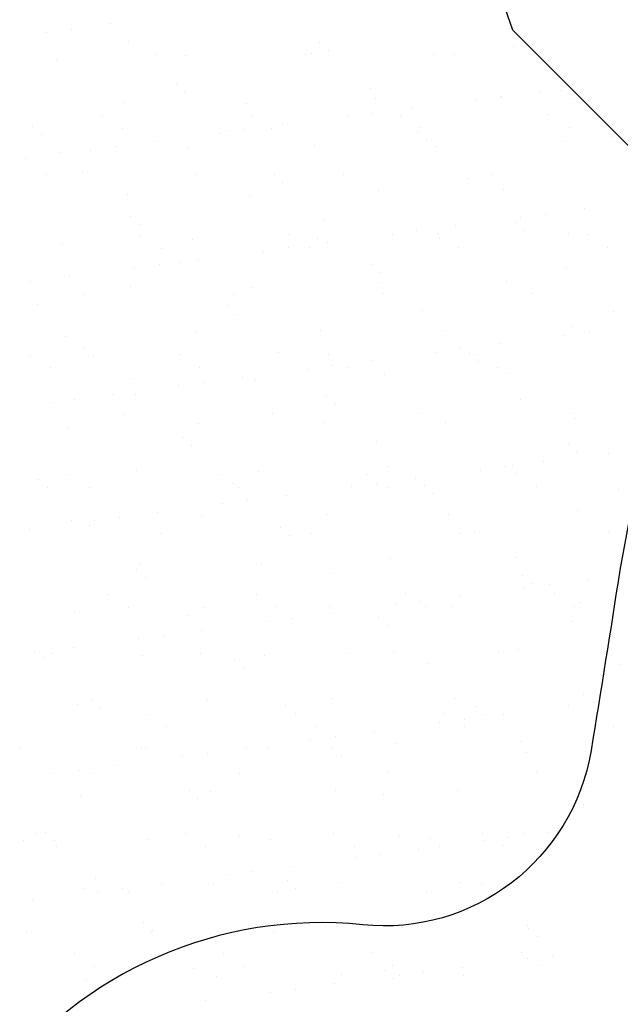
# Model space of a CAD drawing. Units: metres. Extents: x -112 to 729, y 7536 to 8130.
# Drawn here: x 344 to 357, y 7872 to 7893 of the extents above; entities that cross this region are included whole.
import ezdxf
from ezdxf.enums import TextEntityAlignment as Align

# ---------------------------------------------------------------- set-up
doc = ezdxf.new("R2010")
doc.units = ezdxf.units.M
doc.header["$MEASUREMENT"] = 0
for name, color, linetype, lineweight in [('0_1', 1, 'Continuous', 0), ('LIMITE', 1, 'Continuous', 0), ('LIMITES', 1, 'Continuous', 0), ('RIODOCE', 1, 'Continuous', 0), ('TX02', 1, 'Continuous', 0)]:
    doc.layers.add(name, color=color, linetype=linetype, lineweight=lineweight)
doc.styles.add('Style-WORKING', font='WORKING.shx')

msp = doc.modelspace()

# ---------------------------------------------------------------- linework, layer by layer
at = {"layer": '0_1', "color": 7, "linetype": 'Continuous', "lineweight": -3}
for p, q in [((345.981, 7892.574), (345.981, 7892.574)), ((344.647, 7892.399), (344.647, 7892.399)), ((345.168, 7892.467), (345.168, 7892.467)), ((346.362, 7892.216), (346.362, 7892.216)), ((350.364, 7892.182), (350.364, 7892.182)), ((354.424, 7892.093), (354.424, 7892.093)), ((346.947, 7891.924), (346.947, 7891.924)), ((347.565, 7891.912), (347.565, 7891.912)), ((350.061, 7891.929), (350.061, 7891.929)), ((350.182, 7891.946), (350.182, 7891.946)), ((350.548, 7892.013), (350.548, 7892.013)), ((352.74, 7891.933), (352.74, 7891.933)), ((353.175, 7891.935), (353.175, 7891.935)), ((344.864, 7891.815), (344.864, 7891.815)), ((347.358, 7891.304), (347.358, 7891.304)), ((347.542, 7891.135), (347.542, 7891.135)), ((351.418, 7891.216), (351.418, 7891.216)), ((354.152, 7891.041), (354.152, 7891.041)), ((354.165, 7891.062), (354.165, 7891.062)), ((354.978, 7891.169), (354.978, 7891.169)), ((355.419, 7891.181), (355.419, 7891.181)), ((346.276, 7890.923), (346.276, 7890.923)), ((348.834, 7890.911), (348.834, 7890.911)), ((351.534, 7891.008), (351.534, 7891.008)), ((353.644, 7890.994), (353.644, 7890.994)), ((355.604, 7891.012), (355.604, 7891.012)), ((345.815, 7890.656), (345.815, 7890.656)), ((348.929, 7890.661), (348.929, 7890.661)), ((350.952, 7890.64), (350.952, 7890.64)), ((351.473, 7890.708), (351.473, 7890.708)), ((352.043, 7890.667), (352.043, 7890.667)), ((352.286, 7890.815), (352.286, 7890.815)), ((355.157, 7890.672), (355.157, 7890.672)), ((344.351, 7890.426), (344.351, 7890.426)), ((349.594, 7890.461), (349.594, 7890.461)), ((344.536, 7890.258), (344.536, 7890.258)), ((346.236, 7890.387), (346.236, 7890.387)), ((348.261, 7890.285), (348.261, 7890.285)), ((348.412, 7890.338), (348.412, 7890.338)), ((348.781, 7890.354), (348.781, 7890.354)), ((349.35, 7890.392), (349.35, 7890.392)), ((352.413, 7890.304), (352.413, 7890.304)), ((352.464, 7890.398), (352.464, 7890.398)), ((355.579, 7890.404), (355.579, 7890.404)), ((356.474, 7890.215), (356.474, 7890.215)), ((346.902, 7890.106), (346.902, 7890.106)), ((350.245, 7890.019), (350.245, 7890.019)), ((352.598, 7890.135), (352.598, 7890.135)), ((352.803, 7890.006), (352.803, 7890.006)), ((355.504, 7890.104), (355.504, 7890.104)), ((344.927, 7889.888), (344.927, 7889.888)), ((345.569, 7889.931), (345.569, 7889.931)), ((346.089, 7889.999), (346.089, 7889.999)), ((347.628, 7889.985), (347.628, 7889.985)), ((344.211, 7889.752), (344.211, 7889.752)), ((344.64, 7889.414), (344.64, 7889.414)), ((345.406, 7889.46), (345.406, 7889.46)), ((347.754, 7889.42), (347.754, 7889.42)), ((349.407, 7889.426), (349.407, 7889.426)), ((350.868, 7889.425), (350.868, 7889.425)), ((353.983, 7889.431), (353.983, 7889.431)), ((349.591, 7889.257), (349.591, 7889.257)), ((353.468, 7889.338), (353.468, 7889.338)), ((346.339, 7888.996), (346.339, 7888.996)), ((348.897, 7888.984), (348.897, 7888.984)), ((351.598, 7889.081), (351.598, 7889.081)), ((354.215, 7889.115), (354.215, 7889.115)), ((355.087, 7888.595), (355.087, 7888.595)), ((355.9, 7888.702), (355.9, 7888.702)), ((346.401, 7888.548), (346.401, 7888.548)), ((346.585, 7888.379), (346.585, 7888.379)), ((350.461, 7888.46), (350.461, 7888.46)), ((354.463, 7888.425), (354.463, 7888.425)), ((354.566, 7888.526), (354.566, 7888.526)), ((346.622, 7888.151), (346.622, 7888.151)), ((349.736, 7888.157), (349.736, 7888.157)), ((351.875, 7888.172), (351.875, 7888.172)), ((352.395, 7888.24), (352.395, 7888.24)), ((352.85, 7888.163), (352.85, 7888.163)), ((353.208, 7888.347), (353.208, 7888.347)), ((354.647, 7888.257), (354.647, 7888.257)), ((355.567, 7888.177), (355.567, 7888.177)), ((355.964, 7888.168), (355.964, 7888.168)), ((344.99, 7887.961), (344.99, 7887.961)), ((347.691, 7888.059), (347.691, 7888.059)), ((350.308, 7888.092), (350.308, 7888.092)), ((350.516, 7887.993), (350.516, 7887.993)), ((352.866, 7888.08), (352.866, 7888.08)), ((347.044, 7887.883), (347.044, 7887.883)), ((349.183, 7887.818), (349.183, 7887.818)), ((349.703, 7887.886), (349.703, 7887.886)), ((350.158, 7887.888), (350.158, 7887.888)), ((353.272, 7887.894), (353.272, 7887.894)), ((356.386, 7887.9), (356.386, 7887.9)), ((347.455, 7887.582), (347.455, 7887.582)), ((347.825, 7887.639), (347.825, 7887.639)), ((351.457, 7887.548), (351.457, 7887.548)), ((346.491, 7887.463), (346.491, 7887.463)), ((347.012, 7887.532), (347.012, 7887.532)), ((351.641, 7887.379), (351.641, 7887.379)), ((355.517, 7887.459), (355.517, 7887.459)), ((344.32, 7887.177), (344.32, 7887.177)), ((345.133, 7887.284), (345.133, 7887.284)), ((351.661, 7887.154), (351.661, 7887.154)), ((354.278, 7887.188), (354.278, 7887.188)), ((346.401, 7887.069), (346.401, 7887.069)), ((348.562, 7886.916), (348.562, 7886.916)), ((348.96, 7887.057), (348.96, 7887.057)), ((351.676, 7886.921), (351.676, 7886.921)), ((354.79, 7886.927), (354.79, 7886.927)), ((345.448, 7886.91), (345.448, 7886.91)), ((344.449, 7886.705), (344.449, 7886.705)), ((348.451, 7886.67), (348.451, 7886.67)), ((352.511, 7886.582), (352.511, 7886.582)), ((356.512, 7886.547), (356.512, 7886.547)), ((348.635, 7886.501), (348.635, 7886.501)), ((347.754, 7886.132), (347.754, 7886.132)), ((350.371, 7886.165), (350.371, 7886.165)), ((352.929, 7886.153), (352.929, 7886.153)), ((355.63, 7886.25), (355.63, 7886.25)), ((356.009, 7886.127), (356.009, 7886.127)), ((345.053, 7886.034), (345.053, 7886.034)), ((355.488, 7886.059), (355.488, 7886.059)), ((345.445, 7885.792), (345.445, 7885.792)), ((349.505, 7885.704), (349.505, 7885.704)), ((352.796, 7885.704), (352.796, 7885.704)), ((353.317, 7885.773), (353.317, 7885.773)), ((354.13, 7885.88), (354.13, 7885.88)), ((344.316, 7885.642), (344.316, 7885.642)), ((345.629, 7885.624), (345.629, 7885.624)), ((347.43, 7885.647), (347.43, 7885.647)), ((350.544, 7885.653), (350.544, 7885.653)), ((351.438, 7885.525), (351.438, 7885.525)), ((353.506, 7885.67), (353.506, 7885.67)), ((353.658, 7885.659), (353.658, 7885.659)), ((353.691, 7885.501), (353.691, 7885.501)), ((344.737, 7885.373), (344.737, 7885.373)), ((347.851, 7885.379), (347.851, 7885.379)), ((350.105, 7885.35), (350.105, 7885.35)), ((350.625, 7885.418), (350.625, 7885.418)), ((350.966, 7885.384), (350.966, 7885.384)), ((354.08, 7885.39), (354.08, 7885.39)), ((346.464, 7885.142), (346.464, 7885.142)), ((347.933, 7885.064), (347.933, 7885.064)), ((348.747, 7885.171), (348.747, 7885.171)), ((349.023, 7885.13), (349.023, 7885.13)), ((351.724, 7885.227), (351.724, 7885.227)), ((354.341, 7885.261), (354.341, 7885.261)), ((347.413, 7884.995), (347.413, 7884.995)), ((345.242, 7884.709), (345.242, 7884.709)), ((346.055, 7884.817), (346.055, 7884.817)), ((346.499, 7884.826), (346.499, 7884.826)), ((350.5, 7884.792), (350.5, 7884.792)), ((354.561, 7884.704), (354.561, 7884.704)), ((344.721, 7884.641), (344.721, 7884.641)), ((350.685, 7884.623), (350.685, 7884.623)), ((346.255, 7884.406), (346.255, 7884.406)), ((349.37, 7884.412), (349.37, 7884.412)), ((350.434, 7884.238), (350.434, 7884.238)), ((352.484, 7884.417), (352.484, 7884.417)), ((355.598, 7884.423), (355.598, 7884.423)), ((355.693, 7884.323), (355.693, 7884.323)), ((345.116, 7884.108), (345.116, 7884.108)), ((347.817, 7884.205), (347.817, 7884.205)), ((352.992, 7884.226), (352.992, 7884.226)), ((347.494, 7883.914), (347.494, 7883.914)), ((351.555, 7883.826), (351.555, 7883.826)), ((347.678, 7883.745), (347.678, 7883.745)), ((355.556, 7883.792), (355.556, 7883.792)), ((355.74, 7883.623), (355.74, 7883.623)), ((355.052, 7883.412), (355.052, 7883.412)), ((356.41, 7883.591), (356.41, 7883.591)), ((346.527, 7883.216), (346.527, 7883.216)), ((351.786, 7883.301), (351.786, 7883.301)), ((353.719, 7883.236), (353.719, 7883.236)), ((354.239, 7883.305), (354.239, 7883.305)), ((354.404, 7883.334), (354.404, 7883.334)), ((344.488, 7883.037), (344.488, 7883.037)), ((345.123, 7883.138), (345.123, 7883.138)), ((348.237, 7883.143), (348.237, 7883.143)), ((349.086, 7883.203), (349.086, 7883.203)), ((351.351, 7883.149), (351.351, 7883.149)), ((352.36, 7883.058), (352.36, 7883.058)), ((354.466, 7883.155), (354.466, 7883.155)), ((344.672, 7882.868), (344.672, 7882.868)), ((345.545, 7882.869), (345.545, 7882.869)), ((348.548, 7882.948), (348.548, 7882.948)), ((348.659, 7882.875), (348.659, 7882.875)), ((351.027, 7882.882), (351.027, 7882.882)), ((351.547, 7882.951), (351.547, 7882.951)), ((351.773, 7882.88), (351.773, 7882.88)), ((352.55, 7882.914), (352.55, 7882.914)), ((354.887, 7882.886), (354.887, 7882.886)), ((356.61, 7882.825), (356.61, 7882.825)), ((348.856, 7882.596), (348.856, 7882.596)), ((349.668, 7882.703), (349.668, 7882.703)), ((352.734, 7882.745), (352.734, 7882.745)), ((348.335, 7882.528), (348.335, 7882.528)), ((355.756, 7882.396), (355.756, 7882.396)), ((345.179, 7882.181), (345.179, 7882.181)), ((346.164, 7882.242), (346.164, 7882.242)), ((346.977, 7882.349), (346.977, 7882.349)), ((347.88, 7882.278), (347.88, 7882.278)), ((350.497, 7882.311), (350.497, 7882.311)), ((353.055, 7882.299), (353.055, 7882.299)), ((344.285, 7881.994), (344.285, 7881.994)), ((345.542, 7882.071), (345.542, 7882.071)), ((345.643, 7882.173), (345.643, 7882.173)), ((349.544, 7882.036), (349.544, 7882.036)), ((347.063, 7881.902), (347.063, 7881.902)), ((349.728, 7881.867), (349.728, 7881.867)), ((350.177, 7881.907), (350.177, 7881.907)), ((353.291, 7881.913), (353.291, 7881.913)), ((353.604, 7881.948), (353.604, 7881.948)), ((356.405, 7881.919), (356.405, 7881.919)), ((351.849, 7881.374), (351.849, 7881.374)), ((354.467, 7881.407), (354.467, 7881.407)), ((346.538, 7881.158), (346.538, 7881.158)), ((346.591, 7881.289), (346.591, 7881.289)), ((349.149, 7881.276), (349.149, 7881.276)), ((346.722, 7880.99), (346.722, 7880.99)), ((350.598, 7881.07), (350.598, 7881.07)), ((354.599, 7881.036), (354.599, 7881.036)), ((355.974, 7880.944), (355.974, 7880.944)), ((354.64, 7880.769), (354.64, 7880.769)), ((354.784, 7880.867), (354.784, 7880.867)), ((355.161, 7880.837), (355.161, 7880.837)), ((345.931, 7880.633), (345.931, 7880.633)), ((349.045, 7880.639), (349.045, 7880.639)), ((352.159, 7880.645), (352.159, 7880.645)), ((353.282, 7880.59), (353.282, 7880.59)), ((355.273, 7880.65), (355.273, 7880.65)), ((346.353, 7880.365), (346.353, 7880.365)), ((347.943, 7880.351), (347.943, 7880.351)), ((349.467, 7880.37), (349.467, 7880.37)), ((350.56, 7880.385), (350.56, 7880.385)), ((351.949, 7880.414), (351.949, 7880.414)), ((352.469, 7880.483), (352.469, 7880.483)), ((352.581, 7880.376), (352.581, 7880.376)), ((353.118, 7880.372), (353.118, 7880.372)), ((355.695, 7880.382), (355.695, 7880.382)), ((355.819, 7880.47), (355.819, 7880.47)), ((345.242, 7880.254), (345.242, 7880.254)), ((347.592, 7880.192), (347.592, 7880.192)), ((349.777, 7880.128), (349.777, 7880.128)), ((350.591, 7880.235), (350.591, 7880.235)), ((351.593, 7880.158), (351.593, 7880.158)), ((349.257, 7880.06), (349.257, 7880.06)), ((351.778, 7879.989), (351.778, 7879.989)), ((355.654, 7880.07), (355.654, 7880.07)), ((346.565, 7879.705), (346.565, 7879.705)), ((347.086, 7879.774), (347.086, 7879.774)), ((347.899, 7879.881), (347.899, 7879.881)), ((345.207, 7879.527), (345.207, 7879.527)), ((344.394, 7879.42), (344.394, 7879.42)), ((344.586, 7879.315), (344.586, 7879.315)), ((344.757, 7879.392), (344.757, 7879.392)), ((346.654, 7879.362), (346.654, 7879.362)), ((347.871, 7879.398), (347.871, 7879.398)), ((349.212, 7879.35), (349.212, 7879.35)), ((350.985, 7879.403), (350.985, 7879.403)), ((351.913, 7879.447), (351.913, 7879.447)), ((354.099, 7879.409), (354.099, 7879.409)), ((354.53, 7879.48), (354.53, 7879.48)), ((348.587, 7879.28), (348.587, 7879.28)), ((348.772, 7879.111), (348.772, 7879.111)), ((352.648, 7879.192), (352.648, 7879.192)), ((356.649, 7879.158), (356.649, 7879.158)), ((355.882, 7878.543), (355.882, 7878.543)), ((345.305, 7878.327), (345.305, 7878.327)), ((345.581, 7878.403), (345.581, 7878.403)), ((348.006, 7878.424), (348.006, 7878.424)), ((349.642, 7878.314), (349.642, 7878.314)), ((350.623, 7878.458), (350.623, 7878.458)), ((353.181, 7878.446), (353.181, 7878.446)), ((353.643, 7878.28), (353.643, 7878.28)), ((355.562, 7878.301), (355.562, 7878.301)), ((356.083, 7878.369), (356.083, 7878.369)), ((345.765, 7878.234), (345.765, 7878.234)), ((346.738, 7878.129), (346.738, 7878.129)), ((349.853, 7878.135), (349.853, 7878.135)), ((352.967, 7878.141), (352.967, 7878.141)), ((353.827, 7878.111), (353.827, 7878.111)), ((354.204, 7878.122), (354.204, 7878.122)), ((356.081, 7878.146), (356.081, 7878.146)), ((347.16, 7877.861), (347.16, 7877.861)), ((350.274, 7877.866), (350.274, 7877.866)), ((352.871, 7877.946), (352.871, 7877.946)), ((353.389, 7877.872), (353.389, 7877.872)), ((353.391, 7878.015), (353.391, 7878.015)), ((356.503, 7877.878), (356.503, 7877.878)), ((350.7, 7877.66), (350.7, 7877.66)), ((351.512, 7877.768), (351.512, 7877.768)), ((346.635, 7877.437), (346.635, 7877.437)), ((346.716, 7877.435), (346.716, 7877.435)), ((350.179, 7877.592), (350.179, 7877.592)), ((351.976, 7877.52), (351.976, 7877.52)), ((354.593, 7877.553), (354.593, 7877.553)), ((344.099, 7877.402), (344.099, 7877.402)), ((347.487, 7877.238), (347.487, 7877.238)), ((348.008, 7877.306), (348.008, 7877.306)), ((348.821, 7877.413), (348.821, 7877.413)), ((349.275, 7877.423), (349.275, 7877.423)), ((350.637, 7877.402), (350.637, 7877.402)), ((350.821, 7877.233), (350.821, 7877.233)), ((354.697, 7877.314), (354.697, 7877.314)), ((346.129, 7877.059), (346.129, 7877.059)), ((344.795, 7876.883), (344.795, 7876.883)), ((345.316, 7876.952), (345.316, 7876.952)), ((345.564, 7876.888), (345.564, 7876.888)), ((348.678, 7876.894), (348.678, 7876.894)), ((351.792, 7876.899), (351.792, 7876.899)), ((354.907, 7876.905), (354.907, 7876.905)), ((355.945, 7876.616), (355.945, 7876.616)), ((347.631, 7876.525), (347.631, 7876.525)), ((348.069, 7876.498), (348.069, 7876.498)), ((350.686, 7876.531), (350.686, 7876.531)), ((351.691, 7876.436), (351.691, 7876.436)), ((353.244, 7876.519), (353.244, 7876.519)), ((345.368, 7876.4), (345.368, 7876.4)), ((347.815, 7876.356), (347.815, 7876.356)), ((355.693, 7876.402), (355.693, 7876.402)), ((355.877, 7876.233), (355.877, 7876.233)), ((344.432, 7875.62), (344.432, 7875.62)), ((344.625, 7875.647), (344.625, 7875.647)), ((347.546, 7875.625), (347.546, 7875.625)), ((350.66, 7875.631), (350.66, 7875.631)), ((352.038, 7875.593), (352.038, 7875.593)), ((353.774, 7875.637), (353.774, 7875.637)), ((354.656, 7875.627), (354.656, 7875.627)), ((355.126, 7875.654), (355.126, 7875.654)), ((344.162, 7875.475), (344.162, 7875.475)), ((344.809, 7875.478), (344.809, 7875.478)), ((346.779, 7875.508), (346.779, 7875.508)), ((348.685, 7875.558), (348.685, 7875.558)), ((349.338, 7875.496), (349.338, 7875.496)), ((352.687, 7875.524), (352.687, 7875.524)), ((353.793, 7875.479), (353.793, 7875.479)), ((354.313, 7875.547), (354.313, 7875.547)), ((344.854, 7875.351), (344.854, 7875.351)), ((347.968, 7875.357), (347.968, 7875.357)), ((351.082, 7875.362), (351.082, 7875.362)), ((351.622, 7875.193), (351.622, 7875.193)), ((352.435, 7875.3), (352.435, 7875.3)), ((352.871, 7875.355), (352.871, 7875.355)), ((354.196, 7875.368), (354.196, 7875.368)), ((351.101, 7875.124), (351.101, 7875.124)), ((348.409, 7874.77), (348.409, 7874.77)), ((348.93, 7874.838), (348.93, 7874.838)), ((349.743, 7874.945), (349.743, 7874.945)), ((345.679, 7874.681), (345.679, 7874.681)), ((347.051, 7874.591), (347.051, 7874.591)), ((348.132, 7874.571), (348.132, 7874.571)), ((349.68, 7874.646), (349.68, 7874.646)), ((350.749, 7874.604), (350.749, 7874.604)), ((353.307, 7874.592), (353.307, 7874.592)), ((353.741, 7874.558), (353.741, 7874.558)), ((345.431, 7874.473), (345.431, 7874.473)), ((345.717, 7874.416), (345.717, 7874.416)), ((346.238, 7874.484), (346.238, 7874.484)), ((346.372, 7874.384), (346.372, 7874.384)), ((349.486, 7874.389), (349.486, 7874.389)), ((349.865, 7874.477), (349.865, 7874.477)), ((352.6, 7874.395), (352.6, 7874.395)), ((344.359, 7874.237), (344.359, 7874.237)), ((346.674, 7873.769), (346.674, 7873.769)), ((344.225, 7873.548), (344.225, 7873.548)), ((346.842, 7873.582), (346.842, 7873.582)), ((346.859, 7873.6), (346.859, 7873.6)), ((349.401, 7873.569), (349.401, 7873.569)), ((350.735, 7873.68), (350.735, 7873.68)), ((352.101, 7873.667), (352.101, 7873.667)), ((354.719, 7873.7), (354.719, 7873.7)), ((354.736, 7873.646), (354.736, 7873.646)), ((354.921, 7873.477), (354.921, 7873.477)), ((345.24, 7873.115), (345.24, 7873.115)), ((348.354, 7873.121), (348.354, 7873.121)), ((351.468, 7873.127), (351.468, 7873.127)), ((354.582, 7873.132), (354.582, 7873.132)), ((354.715, 7873.011), (354.715, 7873.011)), ((355.235, 7873.079), (355.235, 7873.079)), ((345.661, 7872.847), (345.661, 7872.847)), ((347.729, 7872.803), (347.729, 7872.803)), ((348.775, 7872.852), (348.775, 7872.852)), ((351.73, 7872.768), (351.73, 7872.768)), ((351.89, 7872.858), (351.89, 7872.858)), ((352.543, 7872.725), (352.543, 7872.725)), ((353.356, 7872.832), (353.356, 7872.832)), ((355.004, 7872.864), (355.004, 7872.864)), ((345.494, 7872.547), (345.494, 7872.547)), ((348.195, 7872.644), (348.195, 7872.644)), ((350.812, 7872.677), (350.812, 7872.677)), ((351.914, 7872.599), (351.914, 7872.599)), ((352.023, 7872.657), (352.023, 7872.657)), ((353.37, 7872.665), (353.37, 7872.665)), ((349.331, 7872.302), (349.331, 7872.302)), ((349.852, 7872.371), (349.852, 7872.371)), ((350.665, 7872.478), (350.665, 7872.478)), ((347.973, 7872.123), (347.973, 7872.123))]:
    msp.add_line(p, q, dxfattribs=at)
at = {"layer": 'LIMITE', "color": 3, "linetype": 'Continuous', "lineweight": -3, "ltscale": 7}
msp.add_lwpolyline([(412.353, 7878.08), (406.789, 7872.521), (396.59, 7872.521), (385.463, 7872.058), (374.336, 7872.521), (369.7, 7875.764), (367.846, 7885.493), (364.137, 7889.663), (357.646, 7889.2), (354.401, 7892.443), (350.692, 7903.099), (344.883, 7908.773), (331.633, 7906.227), (318.383, 7900.625), (309.209, 7900.625), (300.036, 7908.773), (288.825, 7908.264), (271.498, 7901.643), (262.325, 7892.986), (246.526, 7889.421), (233.786, 7889.93)], dxfattribs=at)
at = {"layer": 'LIMITES', "color": 1, "linetype": 'Continuous', "lineweight": -3, "ltscale": 7, "flags": 128}
msp.add_lwpolyline([(413.275, 7880.911), (407.558, 7875.637), (404.48, 7873.44), (394.365, 7874.319), (382.932, 7873.001), (373.697, 7873.88), (370.618, 7877.395), (370.178, 7883.987), (366.221, 7889.7), (358.305, 7890.14), (356.639, 7881.141), (356.639, 7881.141, -0.002683), (356.038, 7877.367, -0.396396), (351.261, 7873.717, 0.262703), (343.581, 7870.365, 0.098994), (341.548, 7866.136, -0.116335), (339.689, 7862.585, -0.168309), (333.894, 7859.242, 0.134441), (326.454, 7855.583, 0.160701)], format="xyb", dxfattribs=at)
at = {"layer": 'RIODOCE', "color": 4, "linetype": 'Continuous', "lineweight": -3, "flags": 128}
for points in [[(310.798, 7873.354, 0.000001), (311.28, 7873.194)], [(316.23, 7871.304, -0.000002), (317.074, 7870.942)]]:
    msp.add_lwpolyline(points, format="xyb", dxfattribs=at)

# ---------------------------------------------------------------- texts
at = {"layer": 'TX02', "color": 1, "linetype": 'Continuous', "lineweight": -3, "style": 'Style-WORKING'}
msp.add_text('Resplendor', height=2, rotation=59.0719, dxfattribs=at).set_placement((359.242, 7873.058), align=Align.CENTER)

doc.saveas('drawing.dxf')
